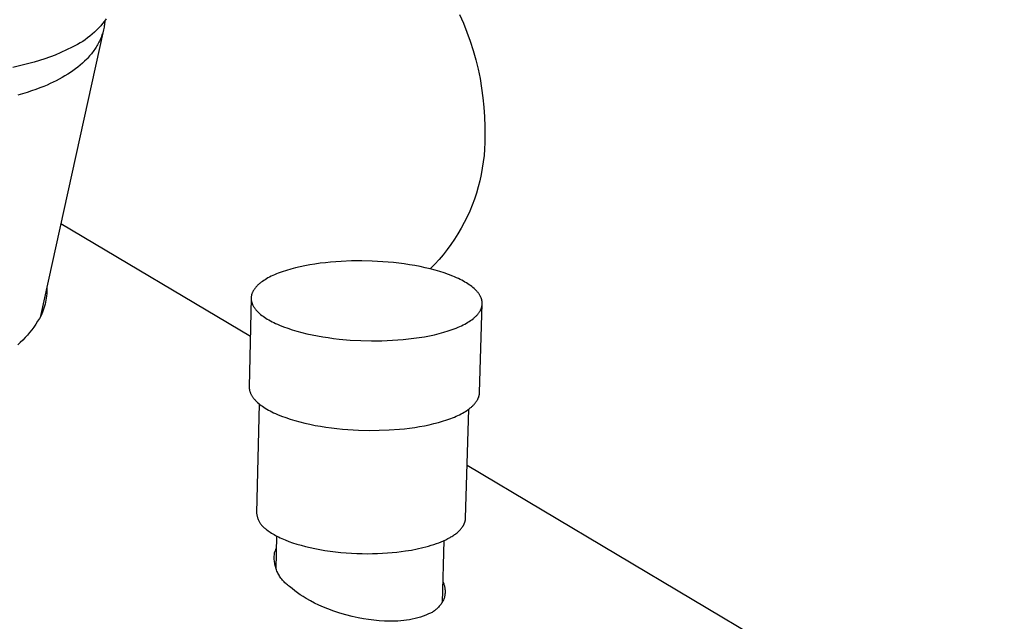
# Model space of a CAD drawing. Units: millimetres. Extents: x -265 to 294, y -241 to 185.
# Drawn here: x -125 to -53, y -197 to -153 of the extents above; entities that cross this region are included whole.
import ezdxf

# ---------------------------------------------------------------- set-up
doc = ezdxf.new("R2010")
doc.units = ezdxf.units.MM
doc.header["$MEASUREMENT"] = 0
doc.layers.add('Default', color=7, linetype='Continuous', true_color=0x000000)

msp = doc.modelspace()

# ---------------------------------------------------------------- linework, layer by layer
at = {"layer": 'Default', "color": 7, "true_color": 0xffffff}
for p, q in [((-118.666, -152.622), (-118.801, -152.794)), ((-118.538, -152.446), (-118.666, -152.622)), ((-118.641, -152.688), (-118.652, -152.785)), ((-118.633, -152.591), (-118.641, -152.688)), ((-92.685, -152.126), (-92.403, -152.774)), ((-118.736, -153.262), (-123.364, -174.291)), ((-119.238, -153.279), (-119.395, -153.431)), ((-119.087, -153.123), (-119.238, -153.279)), ((-118.941, -152.961), (-119.087, -153.123)), ((-118.801, -152.794), (-118.941, -152.961)), ((-118.76, -153.355), (-118.786, -153.449)), ((-118.737, -153.262), (-118.76, -153.355)), ((-118.715, -153.168), (-118.737, -153.262)), ((-118.696, -153.073), (-118.715, -153.168)), ((-118.679, -152.977), (-118.696, -153.073)), ((-118.664, -152.882), (-118.679, -152.977)), ((-118.652, -152.785), (-118.664, -152.882)), ((-92.403, -152.774), (-92.144, -153.43)), ((-120.253, -154.101), (-120.438, -154.216)), ((-120.072, -153.979), (-120.253, -154.101)), ((-119.896, -153.851), (-120.072, -153.979)), ((-119.724, -153.717), (-119.896, -153.851)), ((-119.557, -153.577), (-119.724, -153.717)), ((-119.395, -153.431), (-119.557, -153.577)), ((-119.029, -154.083), (-119.073, -154.171)), ((-118.988, -153.994), (-119.029, -154.083)), ((-118.949, -153.905), (-118.988, -153.994)), ((-118.912, -153.815), (-118.949, -153.905)), ((-118.878, -153.724), (-118.912, -153.815)), ((-118.845, -153.633), (-118.878, -153.724)), ((-118.815, -153.541), (-118.845, -153.633)), ((-118.786, -153.449), (-118.815, -153.541)), ((-92.144, -153.43), (-91.907, -154.095)), ((-91.907, -154.095), (-91.693, -154.768)), ((-121.015, -154.523), (-122.262, -155.107)), ((-120.819, -154.427), (-121.015, -154.523)), ((-120.627, -154.325), (-120.819, -154.427)), ((-120.438, -154.216), (-120.627, -154.325)), ((-119.493, -154.849), (-119.554, -154.931)), ((-119.433, -154.767), (-119.493, -154.849)), ((-119.376, -154.684), (-119.433, -154.767)), ((-119.32, -154.601), (-119.376, -154.684)), ((-119.267, -154.516), (-119.32, -154.601)), ((-119.215, -154.431), (-119.267, -154.516)), ((-119.166, -154.345), (-119.215, -154.431)), ((-119.118, -154.258), (-119.166, -154.345)), ((-119.073, -154.171), (-119.118, -154.258)), ((-91.693, -154.768), (-91.502, -155.448)), ((-123.028, -155.373), (-123.802, -155.612)), ((-122.262, -155.107), (-123.028, -155.373)), ((-120.114, -155.553), (-120.272, -155.701)), ((-119.963, -155.403), (-120.114, -155.553)), ((-119.89, -155.326), (-119.963, -155.403)), ((-119.82, -155.249), (-119.89, -155.326)), ((-119.75, -155.17), (-119.82, -155.249)), ((-119.683, -155.091), (-119.75, -155.17)), ((-119.618, -155.011), (-119.683, -155.091)), ((-119.554, -154.931), (-119.618, -155.011)), ((-91.502, -155.448), (-91.335, -156.134)), ((-124.584, -155.826), (-125.372, -156.012)), ((-123.802, -155.612), (-124.584, -155.826)), ((-120.968, -156.255), (-121.158, -156.385)), ((-120.785, -156.122), (-120.968, -156.255)), ((-120.607, -155.985), (-120.785, -156.122)), ((-120.436, -155.844), (-120.607, -155.985)), ((-120.272, -155.701), (-120.436, -155.844)), ((-91.335, -156.134), (-91.191, -156.826)), ((-122.187, -156.981), (-122.407, -157.089)), ((-121.971, -156.869), (-122.187, -156.981)), ((-121.76, -156.753), (-121.971, -156.869)), ((-121.554, -156.634), (-121.76, -156.753)), ((-121.353, -156.512), (-121.554, -156.634)), ((-121.158, -156.385), (-121.353, -156.512)), ((-91.191, -156.826), (-91.072, -157.522)), ((-123.997, -157.726), (-124.319, -157.83)), ((-123.685, -157.618), (-123.997, -157.726)), ((-123.384, -157.507), (-123.685, -157.618)), ((-123.094, -157.393), (-123.384, -157.507)), ((-122.861, -157.295), (-123.094, -157.393)), ((-122.632, -157.194), (-122.861, -157.295)), ((-122.407, -157.089), (-122.632, -157.194)), ((-91.072, -157.522), (-90.976, -158.221)), ((-124.652, -157.931), (-124.996, -158.027)), ((-124.319, -157.83), (-124.652, -157.931)), ((-90.976, -158.221), (-90.904, -158.924)), ((-90.904, -158.924), (-90.857, -159.628)), ((-90.857, -159.628), (-90.834, -160.334)), ((-90.834, -160.334), (-90.835, -161.04)), ((-90.835, -161.04), (-90.84, -161.508)), ((-90.862, -161.976), (-90.899, -162.442)), ((-90.84, -161.508), (-90.862, -161.976)), ((-90.899, -162.442), (-90.953, -162.907)), ((-91.023, -163.37), (-91.108, -163.83)), ((-90.953, -162.907), (-91.023, -163.37)), ((-91.108, -163.83), (-91.209, -164.287)), ((-91.326, -164.741), (-91.459, -165.19)), ((-91.209, -164.287), (-91.326, -164.741)), ((-91.607, -165.634), (-91.77, -166.073)), ((-91.459, -165.19), (-91.607, -165.634)), ((-91.77, -166.073), (-91.948, -166.505)), ((-92.141, -166.932), (-92.349, -167.352)), ((-91.948, -166.505), (-92.141, -166.932)), ((-121.853, -167.427), (-107.993, -175.666)), ((-92.57, -167.764), (-92.806, -168.168)), ((-92.349, -167.352), (-92.57, -167.764)), ((-92.806, -168.168), (-93.056, -168.564)), ((-93.319, -168.951), (-93.595, -169.329)), ((-93.056, -168.564), (-93.319, -168.951)), ((-93.885, -169.697), (-94.186, -170.055)), ((-93.595, -169.329), (-93.885, -169.697)), ((-104.7, -170.665), (-105.033, -170.753)), ((-104.355, -170.584), (-104.7, -170.665)), ((-104, -170.509), (-104.355, -170.584)), ((-103.635, -170.442), (-104, -170.509)), ((-103.263, -170.382), (-103.635, -170.442)), ((-102.885, -170.329), (-103.263, -170.382)), ((-102.503, -170.283), (-102.885, -170.329)), ((-102.118, -170.244), (-102.503, -170.283)), ((-101.732, -170.212), (-102.118, -170.244)), ((-101.346, -170.187), (-101.732, -170.212)), ((-100.581, -170.156), (-101.346, -170.187)), ((-99.831, -170.15), (-100.581, -170.156)), ((-99.079, -170.167), (-99.831, -170.15)), ((-98.305, -170.209), (-99.079, -170.167)), ((-97.518, -170.278), (-98.305, -170.209)), ((-97.123, -170.322), (-97.518, -170.278)), ((-96.729, -170.374), (-97.123, -170.322)), ((-96.338, -170.433), (-96.729, -170.374)), ((-95.95, -170.499), (-96.338, -170.433)), ((-95.569, -170.572), (-95.95, -170.499)), ((-95.195, -170.651), (-95.569, -170.572)), ((-94.83, -170.738), (-95.195, -170.651)), ((-94.5, -170.403), (-94.826, -170.739)), ((-94.186, -170.055), (-94.5, -170.403)), ((-106.702, -171.401), (-106.811, -171.462)), ((-106.588, -171.34), (-106.702, -171.401)), ((-106.469, -171.28), (-106.588, -171.34)), ((-106.345, -171.222), (-106.469, -171.28)), ((-106.216, -171.165), (-106.345, -171.222)), ((-106.083, -171.108), (-106.216, -171.165)), ((-105.945, -171.053), (-106.083, -171.108)), ((-105.803, -171), (-105.945, -171.053)), ((-105.657, -170.947), (-105.803, -171)), ((-105.353, -170.847), (-105.657, -170.947)), ((-105.033, -170.753), (-105.353, -170.847)), ((-94.475, -170.831), (-94.83, -170.738)), ((-94.133, -170.93), (-94.475, -170.831)), ((-93.804, -171.035), (-94.133, -170.93)), ((-93.49, -171.145), (-93.804, -171.035)), ((-93.192, -171.261), (-93.49, -171.145)), ((-93.049, -171.32), (-93.192, -171.261)), ((-92.911, -171.381), (-93.049, -171.32)), ((-92.777, -171.442), (-92.911, -171.381)), ((-122.88, -172.094), (-122.878, -172.249)), ((-107.623, -172.114), (-107.65, -172.147)), ((-107.594, -172.08), (-107.623, -172.114)), ((-107.565, -172.047), (-107.594, -172.08)), ((-107.534, -172.013), (-107.565, -172.047)), ((-107.502, -171.98), (-107.534, -172.013)), ((-107.468, -171.946), (-107.502, -171.98)), ((-107.434, -171.913), (-107.468, -171.946)), ((-107.398, -171.88), (-107.434, -171.913)), ((-107.36, -171.847), (-107.398, -171.88)), ((-107.322, -171.814), (-107.36, -171.847)), ((-107.282, -171.781), (-107.322, -171.814)), ((-107.198, -171.716), (-107.282, -171.781)), ((-107.109, -171.652), (-107.198, -171.716)), ((-107.015, -171.588), (-107.109, -171.652)), ((-106.916, -171.525), (-107.015, -171.588)), ((-106.811, -171.462), (-106.916, -171.525)), ((-92.648, -171.505), (-92.777, -171.442)), ((-92.524, -171.568), (-92.648, -171.505)), ((-92.404, -171.632), (-92.524, -171.568)), ((-92.29, -171.697), (-92.404, -171.632)), ((-92.18, -171.762), (-92.29, -171.697)), ((-92.076, -171.828), (-92.18, -171.762)), ((-91.976, -171.895), (-92.076, -171.828)), ((-91.882, -171.962), (-91.976, -171.895)), ((-91.793, -172.029), (-91.882, -171.962)), ((-91.708, -172.097), (-91.793, -172.029)), ((-91.629, -172.165), (-91.708, -172.097)), ((-122.901, -172.712), (-122.92, -172.865)), ((-122.888, -172.558), (-122.901, -172.712)), ((-122.88, -172.404), (-122.888, -172.558)), ((-122.878, -172.249), (-122.88, -172.404)), ((-107.932, -172.858), (-108.074, -179.355)), ((-107.932, -172.85), (-107.933, -172.883)), ((-107.93, -172.817), (-107.932, -172.85)), ((-107.927, -172.784), (-107.93, -172.817)), ((-107.923, -172.751), (-107.927, -172.784)), ((-107.918, -172.718), (-107.923, -172.751)), ((-107.912, -172.685), (-107.918, -172.718)), ((-107.904, -172.652), (-107.912, -172.685)), ((-107.896, -172.618), (-107.904, -172.652)), ((-107.886, -172.585), (-107.896, -172.618)), ((-107.875, -172.551), (-107.886, -172.585)), ((-107.863, -172.518), (-107.875, -172.551)), ((-107.85, -172.484), (-107.863, -172.518)), ((-107.835, -172.451), (-107.85, -172.484)), ((-107.82, -172.417), (-107.835, -172.451)), ((-107.803, -172.383), (-107.82, -172.417)), ((-107.785, -172.35), (-107.803, -172.383)), ((-107.765, -172.316), (-107.785, -172.35)), ((-107.745, -172.282), (-107.765, -172.316)), ((-107.723, -172.248), (-107.745, -172.282)), ((-107.7, -172.215), (-107.723, -172.248)), ((-107.675, -172.181), (-107.7, -172.215)), ((-107.65, -172.147), (-107.675, -172.181)), ((-91.592, -172.199), (-91.629, -172.165)), ((-91.555, -172.233), (-91.592, -172.199)), ((-91.52, -172.267), (-91.555, -172.233)), ((-91.487, -172.301), (-91.52, -172.267)), ((-91.454, -172.335), (-91.487, -172.301)), ((-91.423, -172.37), (-91.454, -172.335)), ((-91.393, -172.404), (-91.423, -172.37)), ((-91.364, -172.438), (-91.393, -172.404)), ((-91.337, -172.472), (-91.364, -172.438)), ((-91.311, -172.506), (-91.337, -172.472)), ((-91.286, -172.54), (-91.311, -172.506)), ((-91.262, -172.574), (-91.286, -172.54)), ((-91.239, -172.608), (-91.262, -172.574)), ((-91.218, -172.642), (-91.239, -172.608)), ((-91.198, -172.675), (-91.218, -172.642)), ((-91.179, -172.709), (-91.198, -172.675)), ((-91.161, -172.743), (-91.179, -172.709)), ((-91.145, -172.776), (-91.161, -172.743)), ((-91.129, -172.81), (-91.145, -172.776)), ((-91.115, -172.843), (-91.129, -172.81)), ((-91.102, -172.877), (-91.115, -172.843)), ((-123.045, -173.47), (-123.09, -173.619)), ((-123.006, -173.321), (-123.045, -173.47)), ((-122.972, -173.17), (-123.006, -173.321)), ((-122.943, -173.018), (-122.972, -173.17)), ((-122.92, -172.865), (-122.943, -173.018)), ((-107.933, -172.883), (-107.933, -172.915)), ((-107.933, -172.915), (-107.931, -172.948)), ((-107.931, -172.948), (-107.929, -172.98)), ((-107.929, -172.98), (-107.926, -173.013)), ((-107.926, -173.013), (-107.921, -173.045)), ((-107.921, -173.045), (-107.916, -173.078)), ((-107.916, -173.078), (-107.909, -173.111)), ((-107.909, -173.111), (-107.901, -173.144)), ((-107.901, -173.144), (-107.892, -173.177)), ((-107.892, -173.177), (-107.882, -173.21)), ((-107.882, -173.21), (-107.871, -173.243)), ((-107.871, -173.243), (-107.859, -173.277)), ((-107.859, -173.277), (-107.846, -173.31)), ((-107.846, -173.31), (-107.831, -173.344)), ((-107.831, -173.344), (-107.815, -173.378)), ((-107.815, -173.378), (-107.799, -173.412)), ((-107.799, -173.412), (-107.78, -173.446)), ((-107.78, -173.446), (-107.761, -173.48)), ((-107.761, -173.48), (-107.74, -173.514)), ((-107.74, -173.514), (-107.719, -173.548)), ((-107.719, -173.548), (-107.696, -173.583)), ((-107.696, -173.583), (-107.671, -173.617)), ((-91.229, -179.782), (-91.032, -173.295)), ((-91.09, -172.91), (-91.102, -172.877)), ((-91.091, -173.604), (-91.08, -173.57)), ((-91.08, -172.943), (-91.09, -172.91)), ((-91.07, -172.976), (-91.08, -172.943)), ((-91.08, -173.57), (-91.07, -173.537)), ((-91.061, -173.009), (-91.07, -172.976)), ((-91.07, -173.537), (-91.061, -173.503)), ((-91.054, -173.041), (-91.061, -173.009)), ((-91.061, -173.503), (-91.053, -173.469)), ((-91.047, -173.074), (-91.054, -173.041)), ((-91.053, -173.469), (-91.047, -173.436)), ((-91.042, -173.106), (-91.047, -173.074)), ((-91.047, -173.436), (-91.041, -173.402)), ((-91.038, -173.138), (-91.042, -173.106)), ((-91.041, -173.402), (-91.037, -173.369)), ((-91.034, -173.171), (-91.038, -173.138)), ((-91.037, -173.369), (-91.034, -173.336)), ((-91.032, -173.204), (-91.034, -173.171)), ((-91.034, -173.336), (-91.032, -173.302)), ((-91.031, -173.236), (-91.032, -173.204)), ((-91.032, -173.302), (-91.031, -173.269)), ((-91.031, -173.269), (-91.031, -173.236)), ((-123.306, -174.133), (-123.426, -174.353)), ((-123.193, -173.91), (-123.306, -174.133)), ((-123.139, -173.765), (-123.193, -173.91)), ((-123.09, -173.619), (-123.139, -173.765)), ((-107.671, -173.617), (-107.646, -173.651)), ((-107.646, -173.651), (-107.619, -173.686)), ((-107.619, -173.686), (-107.591, -173.72)), ((-107.591, -173.72), (-107.561, -173.755)), ((-107.561, -173.755), (-107.531, -173.789)), ((-107.531, -173.789), (-107.499, -173.824)), ((-107.499, -173.824), (-107.465, -173.858)), ((-107.465, -173.858), (-107.431, -173.893)), ((-107.431, -173.893), (-107.395, -173.927)), ((-107.395, -173.927), (-107.358, -173.961)), ((-107.358, -173.961), (-107.319, -173.996)), ((-107.319, -173.996), (-107.238, -174.064)), ((-107.238, -174.064), (-107.152, -174.133)), ((-107.152, -174.133), (-107.061, -174.201)), ((-107.061, -174.201), (-106.964, -174.269)), ((-106.964, -174.269), (-106.862, -174.336)), ((-91.622, -174.316), (-91.584, -174.283)), ((-91.584, -174.283), (-91.547, -174.25)), ((-91.547, -174.25), (-91.511, -174.216)), ((-91.511, -174.216), (-91.476, -174.182)), ((-91.476, -174.182), (-91.443, -174.149)), ((-91.443, -174.149), (-91.412, -174.115)), ((-91.412, -174.115), (-91.381, -174.081)), ((-91.381, -174.081), (-91.352, -174.047)), ((-91.352, -174.047), (-91.324, -174.013)), ((-91.324, -174.013), (-91.298, -173.979)), ((-91.298, -173.979), (-91.273, -173.945)), ((-91.273, -173.945), (-91.249, -173.911)), ((-91.249, -173.911), (-91.226, -173.877)), ((-91.226, -173.877), (-91.205, -173.842)), ((-91.205, -173.842), (-91.185, -173.808)), ((-91.185, -173.808), (-91.166, -173.774)), ((-91.166, -173.774), (-91.149, -173.74)), ((-91.149, -173.74), (-91.133, -173.706)), ((-91.133, -173.706), (-91.118, -173.672)), ((-91.118, -173.672), (-91.104, -173.638)), ((-91.104, -173.638), (-91.091, -173.604)), ((-123.831, -174.986), (-123.98, -175.187)), ((-123.689, -174.78), (-123.831, -174.986)), ((-123.554, -174.569), (-123.689, -174.78)), ((-123.426, -174.353), (-123.554, -174.569)), ((-106.862, -174.336), (-106.755, -174.403)), ((-106.755, -174.403), (-106.642, -174.469)), ((-106.642, -174.469), (-106.525, -174.534)), ((-106.525, -174.534), (-106.403, -174.599)), ((-106.403, -174.599), (-106.275, -174.663)), ((-106.275, -174.663), (-106.143, -174.726)), ((-106.143, -174.726), (-106.006, -174.788)), ((-106.006, -174.788), (-105.864, -174.848)), ((-105.864, -174.848), (-105.568, -174.967)), ((-105.568, -174.967), (-105.254, -175.08)), ((-92.937, -175.062), (-92.8, -175.005)), ((-92.8, -175.005), (-92.667, -174.947)), ((-92.667, -174.947), (-92.54, -174.888)), ((-92.54, -174.888), (-92.417, -174.828)), ((-92.417, -174.828), (-92.3, -174.767)), ((-92.3, -174.767), (-92.187, -174.705)), ((-92.187, -174.705), (-92.08, -174.642)), ((-92.08, -174.642), (-91.978, -174.579)), ((-91.978, -174.579), (-91.881, -174.514)), ((-91.881, -174.514), (-91.789, -174.449)), ((-91.789, -174.449), (-91.703, -174.383)), ((-91.703, -174.383), (-91.662, -174.35)), ((-91.662, -174.35), (-91.622, -174.316)), ((-124.298, -175.574), (-124.467, -175.759)), ((-124.136, -175.383), (-124.298, -175.574)), ((-123.98, -175.187), (-124.136, -175.383)), ((-105.254, -175.08), (-104.924, -175.189)), ((-104.924, -175.189), (-104.58, -175.291)), ((-104.58, -175.291), (-104.223, -175.387)), ((-104.223, -175.387), (-103.854, -175.476)), ((-103.854, -175.476), (-103.476, -175.559)), ((-103.476, -175.559), (-103.09, -175.635)), ((-103.09, -175.635), (-102.697, -175.703)), ((-102.697, -175.703), (-102.299, -175.764)), ((-95.639, -175.756), (-95.261, -175.694)), ((-95.261, -175.694), (-94.892, -175.624)), ((-94.892, -175.624), (-94.532, -175.547)), ((-94.532, -175.547), (-94.184, -175.462)), ((-94.184, -175.462), (-93.849, -175.372)), ((-93.849, -175.372), (-93.529, -175.274)), ((-93.529, -175.274), (-93.224, -175.171)), ((-93.224, -175.171), (-93.078, -175.117)), ((-93.078, -175.117), (-92.937, -175.062)), ((-124.822, -176.112), (-125.009, -176.279)), ((-124.642, -175.939), (-124.822, -176.112)), ((-124.467, -175.759), (-124.642, -175.939)), ((-102.299, -175.764), (-101.899, -175.818)), ((-101.899, -175.818), (-101.497, -175.864)), ((-101.497, -175.864), (-100.694, -175.936)), ((-100.694, -175.936), (-99.904, -175.979)), ((-99.904, -175.979), (-99.136, -175.997)), ((-99.136, -175.997), (-98.371, -175.991)), ((-98.371, -175.991), (-97.59, -175.959)), ((-97.59, -175.959), (-97.196, -175.933)), ((-97.196, -175.933), (-96.803, -175.9)), ((-96.803, -175.9), (-96.411, -175.859)), ((-96.411, -175.859), (-96.023, -175.811)), ((-96.023, -175.811), (-95.639, -175.756)), ((-108.074, -179.355), (-108.074, -179.383)), ((-108.074, -179.383), (-108.073, -179.412)), ((-108.073, -179.412), (-108.072, -179.44)), ((-108.072, -179.44), (-108.07, -179.469)), ((-108.07, -179.469), (-108.067, -179.502)), ((-108.067, -179.502), (-108.062, -179.535)), ((-108.062, -179.535), (-108.057, -179.568)), ((-108.057, -179.568), (-108.05, -179.602)), ((-108.05, -179.602), (-108.042, -179.635)), ((-108.042, -179.635), (-108.034, -179.669)), ((-108.034, -179.669), (-108.024, -179.703)), ((-108.024, -179.703), (-108.013, -179.737)), ((-108.013, -179.737), (-108.001, -179.771)), ((-108.001, -179.771), (-107.987, -179.805)), ((-107.987, -179.805), (-107.973, -179.84)), ((-107.973, -179.84), (-107.957, -179.874)), ((-107.957, -179.874), (-107.94, -179.909)), ((-107.94, -179.909), (-107.922, -179.943)), ((-107.922, -179.943), (-107.903, -179.978)), ((-107.903, -179.978), (-107.882, -180.013)), ((-107.882, -180.013), (-107.861, -180.048)), ((-107.861, -180.048), (-107.838, -180.083)), ((-91.279, -180.076), (-91.269, -180.043)), ((-91.269, -180.043), (-91.261, -180.01)), ((-91.261, -180.01), (-91.253, -179.977)), ((-91.253, -179.977), (-91.246, -179.944)), ((-91.246, -179.944), (-91.241, -179.912)), ((-91.241, -179.912), (-91.236, -179.879)), ((-91.236, -179.879), (-91.233, -179.847)), ((-91.233, -179.847), (-91.23, -179.814)), ((-91.23, -179.814), (-91.229, -179.782)), ((-107.838, -180.083), (-107.813, -180.118)), ((-107.813, -180.118), (-107.788, -180.153)), ((-107.788, -180.153), (-107.761, -180.188)), ((-107.761, -180.188), (-107.733, -180.223)), ((-107.733, -180.223), (-107.704, -180.258)), ((-107.704, -180.258), (-107.673, -180.293)), ((-107.673, -180.293), (-107.641, -180.329)), ((-107.641, -180.329), (-107.608, -180.364)), ((-107.608, -180.364), (-107.574, -180.399)), ((-107.574, -180.399), (-107.538, -180.434)), ((-107.538, -180.434), (-107.501, -180.469)), ((-107.358, -180.594), (-107.535, -188.568)), ((-107.501, -180.469), (-107.463, -180.504)), ((-107.463, -180.504), (-107.382, -180.574)), ((-107.382, -180.574), (-107.296, -180.644)), ((-107.296, -180.644), (-107.205, -180.713)), ((-107.205, -180.713), (-107.109, -180.782)), ((-107.109, -180.782), (-107.007, -180.851)), ((-91.788, -180.804), (-91.752, -180.771)), ((-91.752, -180.771), (-91.718, -180.739)), ((-91.718, -180.739), (-91.684, -180.706)), ((-91.684, -180.706), (-91.652, -180.673)), ((-91.652, -180.673), (-91.622, -180.64)), ((-91.622, -180.64), (-91.592, -180.607)), ((-91.592, -180.607), (-91.564, -180.574)), ((-91.564, -180.574), (-91.536, -180.541)), ((-91.536, -180.541), (-91.51, -180.507)), ((-91.51, -180.507), (-91.486, -180.474)), ((-91.486, -180.474), (-91.462, -180.441)), ((-91.462, -180.441), (-91.44, -180.408)), ((-91.44, -180.408), (-91.418, -180.374)), ((-91.418, -180.374), (-91.398, -180.341)), ((-91.398, -180.341), (-91.38, -180.308)), ((-91.38, -180.308), (-91.362, -180.275)), ((-91.362, -180.275), (-91.345, -180.241)), ((-91.345, -180.241), (-91.33, -180.208)), ((-91.33, -180.208), (-91.316, -180.175)), ((-91.316, -180.175), (-91.302, -180.142)), ((-91.302, -180.142), (-91.29, -180.109)), ((-91.29, -180.109), (-91.279, -180.076)), ((-107.007, -180.851), (-106.9, -180.919)), ((-106.9, -180.919), (-106.788, -180.986)), ((-106.788, -180.986), (-106.671, -181.053)), ((-106.671, -181.053), (-106.549, -181.119)), ((-106.549, -181.119), (-106.423, -181.184)), ((-106.423, -181.184), (-106.291, -181.248)), ((-106.291, -181.248), (-106.154, -181.312)), ((-106.154, -181.312), (-106.013, -181.374)), ((-106.013, -181.374), (-105.717, -181.494)), ((-105.717, -181.494), (-105.405, -181.61)), ((-92.939, -181.51), (-92.815, -181.453)), ((-92.815, -181.453), (-92.695, -181.396)), ((-92.695, -181.396), (-92.579, -181.337)), ((-92.579, -181.337), (-92.468, -181.277)), ((-92.468, -181.277), (-92.362, -181.216)), ((-92.362, -181.216), (-92.26, -181.155)), ((-92.26, -181.155), (-92.164, -181.092)), ((-92.249, -188.968), (-92.01, -180.985)), ((-92.164, -181.092), (-92.072, -181.029)), ((-92.072, -181.029), (-91.984, -180.966)), ((-91.984, -180.966), (-91.902, -180.901)), ((-91.902, -180.901), (-91.825, -180.837)), ((-91.825, -180.837), (-91.788, -180.804)), ((-105.405, -181.61), (-105.076, -181.721)), ((-105.076, -181.721), (-104.733, -181.825)), ((-104.733, -181.825), (-104.378, -181.923)), ((-104.378, -181.923), (-104.01, -182.014)), ((-104.01, -182.014), (-103.633, -182.098)), ((-103.633, -182.098), (-103.248, -182.175)), ((-103.248, -182.175), (-102.857, -182.245)), ((-95.608, -182.264), (-95.252, -182.199)), ((-95.252, -182.199), (-94.905, -182.127)), ((-94.905, -182.127), (-94.567, -182.049)), ((-94.567, -182.049), (-94.24, -181.964)), ((-94.24, -181.964), (-93.925, -181.873)), ((-93.925, -181.873), (-93.624, -181.776)), ((-93.624, -181.776), (-93.338, -181.674)), ((-93.338, -181.674), (-93.201, -181.62)), ((-93.201, -181.62), (-93.068, -181.566)), ((-93.068, -181.566), (-92.939, -181.51)), ((-102.857, -182.245), (-102.461, -182.307)), ((-102.461, -182.307), (-102.061, -182.362)), ((-102.061, -182.362), (-101.661, -182.41)), ((-101.661, -182.41), (-101.26, -182.45)), ((-101.26, -182.45), (-100.861, -182.482)), ((-100.861, -182.482), (-100.074, -182.527)), ((-100.074, -182.527), (-99.308, -182.545)), ((-99.308, -182.545), (-98.579, -182.539)), ((-98.579, -182.539), (-97.835, -182.51)), ((-97.835, -182.51), (-97.085, -182.455)), ((-97.085, -182.455), (-96.711, -182.418)), ((-96.711, -182.418), (-96.339, -182.373)), ((-96.339, -182.373), (-95.971, -182.322)), ((-95.971, -182.322), (-95.608, -182.264)), ((-92.133, -185.093), (-52.839, -208.447)), ((-107.535, -188.568), (-107.53, -188.623)), ((-107.53, -188.623), (-107.523, -188.677)), ((-107.523, -188.677), (-107.515, -188.731)), ((-107.515, -188.731), (-107.504, -188.785)), ((-107.504, -188.785), (-107.492, -188.839)), ((-107.492, -188.839), (-107.478, -188.892)), ((-107.478, -188.892), (-107.462, -188.944)), ((-107.462, -188.944), (-107.444, -188.996)), ((-107.444, -188.996), (-107.424, -189.047)), ((-107.424, -189.047), (-107.403, -189.098)), ((-107.403, -189.098), (-107.38, -189.148)), ((-107.38, -189.148), (-107.355, -189.197)), ((-107.355, -189.197), (-107.328, -189.245)), ((-107.328, -189.245), (-107.3, -189.292)), ((-107.3, -189.292), (-107.27, -189.338)), ((-107.27, -189.338), (-107.239, -189.383)), ((-107.239, -189.383), (-107.206, -189.426)), ((-107.206, -189.426), (-107.171, -189.469)), ((-92.374, -189.435), (-92.361, -189.411)), ((-92.361, -189.411), (-92.35, -189.386)), ((-92.35, -189.386), (-92.339, -189.362)), ((-92.339, -189.362), (-92.329, -189.337)), ((-92.329, -189.337), (-92.319, -189.313)), ((-92.319, -189.313), (-92.31, -189.288)), ((-92.31, -189.288), (-92.302, -189.263)), ((-92.302, -189.263), (-92.294, -189.239)), ((-92.294, -189.239), (-92.287, -189.214)), ((-92.287, -189.214), (-92.281, -189.19)), ((-92.281, -189.19), (-92.275, -189.165)), ((-92.275, -189.165), (-92.269, -189.14)), ((-92.269, -189.14), (-92.265, -189.116)), ((-92.265, -189.116), (-92.261, -189.091)), ((-92.261, -189.091), (-92.257, -189.066)), ((-92.257, -189.066), (-92.254, -189.042)), ((-92.254, -189.042), (-92.252, -189.017)), ((-92.252, -189.017), (-92.251, -188.992)), ((-92.251, -188.992), (-92.249, -188.968)), ((-107.171, -189.469), (-107.135, -189.511)), ((-107.135, -189.511), (-107.098, -189.551)), ((-107.098, -189.551), (-107.059, -189.59)), ((-107.059, -189.59), (-107.019, -189.627)), ((-107.019, -189.627), (-106.977, -189.663)), ((-106.977, -189.663), (-106.935, -189.698)), ((-106.935, -189.698), (-106.891, -189.731)), ((-106.891, -189.731), (-106.846, -189.762)), ((-106.846, -189.762), (-106.774, -189.82)), ((-106.774, -189.82), (-106.697, -189.878)), ((-106.697, -189.878), (-106.617, -189.936)), ((-106.617, -189.936), (-106.532, -189.994)), ((-106.532, -189.994), (-106.443, -190.051)), ((-106.443, -190.051), (-106.349, -190.108)), ((-106.349, -190.108), (-106.252, -190.165)), ((-93.051, -190.162), (-92.99, -190.118)), ((-92.99, -190.118), (-92.932, -190.073)), ((-92.932, -190.073), (-92.875, -190.028)), ((-92.875, -190.028), (-92.821, -189.983)), ((-92.821, -189.983), (-92.77, -189.937)), ((-92.77, -189.937), (-92.721, -189.89)), ((-92.721, -189.89), (-92.674, -189.844)), ((-92.674, -189.844), (-92.629, -189.797)), ((-92.629, -189.797), (-92.587, -189.749)), ((-92.587, -189.749), (-92.547, -189.702)), ((-92.547, -189.702), (-92.51, -189.654)), ((-92.51, -189.654), (-92.493, -189.63)), ((-92.493, -189.63), (-92.476, -189.606)), ((-92.476, -189.606), (-92.459, -189.581)), ((-92.459, -189.581), (-92.443, -189.557)), ((-92.443, -189.557), (-92.428, -189.533)), ((-92.428, -189.533), (-92.414, -189.509)), ((-92.414, -189.509), (-92.4, -189.484)), ((-92.4, -189.484), (-92.386, -189.46)), ((-92.386, -189.46), (-92.374, -189.435)), ((-106.252, -190.165), (-106.15, -190.222)), ((-106.15, -190.222), (-106.044, -190.278)), ((-106.101, -192.69), (-106.046, -190.277)), ((-106.044, -190.278), (-105.933, -190.334)), ((-105.933, -190.334), (-105.818, -190.39)), ((-105.818, -190.39), (-105.699, -190.444)), ((-105.699, -190.444), (-105.448, -190.552)), ((-105.448, -190.552), (-105.181, -190.656)), ((-105.181, -190.656), (-104.897, -190.757)), ((-104.897, -190.757), (-104.598, -190.853)), ((-104.598, -190.853), (-104.284, -190.945)), ((-94.57, -190.885), (-94.383, -190.821)), ((-94.383, -190.821), (-94.2, -190.753)), ((-94.2, -190.753), (-94.024, -190.683)), ((-94.024, -190.683), (-93.854, -190.61)), ((-93.829, -190.598), (-93.961, -195.13)), ((-93.854, -190.61), (-93.691, -190.534)), ((-93.691, -190.534), (-93.535, -190.455)), ((-93.535, -190.455), (-93.387, -190.374)), ((-93.387, -190.374), (-93.315, -190.333)), ((-93.315, -190.333), (-93.246, -190.291)), ((-93.246, -190.291), (-93.179, -190.249)), ((-93.179, -190.249), (-93.114, -190.205)), ((-93.114, -190.205), (-93.051, -190.162)), ((-106.235, -191.645), (-106.226, -191.559)), ((-106.226, -191.559), (-106.214, -191.474)), ((-106.214, -191.474), (-106.198, -191.424)), ((-106.198, -191.424), (-106.18, -191.376)), ((-106.18, -191.376), (-106.16, -191.328)), ((-106.16, -191.328), (-106.139, -191.28)), ((-106.139, -191.28), (-106.116, -191.234)), ((-106.116, -191.234), (-106.092, -191.188)), ((-106.092, -191.188), (-106.066, -191.143)), ((-104.284, -190.945), (-103.956, -191.032)), ((-103.956, -191.032), (-103.616, -191.113)), ((-103.616, -191.113), (-103.264, -191.189)), ((-103.264, -191.189), (-102.902, -191.258)), ((-102.902, -191.258), (-102.532, -191.32)), ((-102.532, -191.32), (-102.154, -191.375)), ((-102.154, -191.375), (-101.77, -191.423)), ((-101.77, -191.423), (-101.382, -191.464)), ((-101.382, -191.464), (-100.992, -191.497)), ((-100.992, -191.497), (-100.6, -191.523)), ((-100.6, -191.523), (-100.21, -191.542)), ((-100.21, -191.542), (-99.822, -191.553)), ((-99.822, -191.553), (-99.437, -191.557)), ((-99.437, -191.557), (-99.057, -191.553)), ((-99.057, -191.553), (-98.684, -191.544)), ((-98.684, -191.544), (-98.318, -191.527)), ((-98.318, -191.527), (-97.961, -191.505)), ((-97.961, -191.505), (-97.614, -191.476)), ((-97.614, -191.476), (-97.277, -191.442)), ((-97.277, -191.442), (-96.951, -191.403)), ((-96.951, -191.403), (-96.636, -191.36)), ((-96.636, -191.36), (-96.206, -191.289)), ((-96.206, -191.289), (-95.781, -191.207)), ((-95.781, -191.207), (-95.364, -191.112)), ((-95.364, -191.112), (-95.16, -191.06)), ((-95.16, -191.06), (-94.959, -191.005)), ((-94.959, -191.005), (-94.762, -190.946)), ((-94.762, -190.946), (-94.57, -190.885)), ((-106.243, -191.818), (-106.24, -191.732)), ((-106.243, -191.904), (-106.243, -191.818)), ((-106.24, -191.991), (-106.243, -191.904)), ((-106.24, -191.732), (-106.235, -191.645)), ((-106.234, -192.077), (-106.24, -191.991)), ((-106.225, -192.163), (-106.234, -192.077)), ((-106.213, -192.248), (-106.225, -192.163)), ((-106.198, -192.333), (-106.213, -192.248)), ((-106.18, -192.418), (-106.198, -192.333)), ((-106.16, -192.502), (-106.18, -192.418)), ((-106.136, -192.585), (-106.16, -192.502)), ((-106.11, -192.667), (-106.136, -192.585)), ((-106.08, -192.749), (-106.11, -192.667)), ((-106.048, -192.829), (-106.08, -192.749)), ((-106.014, -192.908), (-106.048, -192.829)), ((-105.976, -192.986), (-106.014, -192.908)), ((-105.936, -193.062), (-105.976, -192.986)), ((-105.893, -193.138), (-105.936, -193.062)), ((-105.848, -193.211), (-105.893, -193.138)), ((-105.8, -193.283), (-105.848, -193.211)), ((-105.75, -193.354), (-105.8, -193.283)), ((-105.698, -193.422), (-105.75, -193.354)), ((-105.643, -193.489), (-105.698, -193.422)), ((-105.586, -193.554), (-105.643, -193.489)), ((-105.526, -193.616), (-105.586, -193.554)), ((-105.465, -193.677), (-105.526, -193.616)), ((-105.401, -193.736), (-105.465, -193.677)), ((-105.336, -193.792), (-105.401, -193.736)), ((-93.916, -193.582), (-93.891, -193.637)), ((-93.891, -193.637), (-93.868, -193.692)), ((-93.868, -193.692), (-93.847, -193.748)), ((-93.847, -193.748), (-93.827, -193.804)), ((-105.268, -193.846), (-105.336, -193.792)), ((-105.199, -193.898), (-105.268, -193.846)), ((-105.128, -193.947), (-105.199, -193.898)), ((-104.938, -194.111), (-105.128, -193.947)), ((-104.743, -194.268), (-104.938, -194.111)), ((-104.542, -194.418), (-104.743, -194.268)), ((-104.336, -194.562), (-104.542, -194.418)), ((-93.827, -193.804), (-93.81, -193.862)), ((-93.81, -193.862), (-93.795, -193.919)), ((-93.795, -193.919), (-93.781, -193.978)), ((-93.781, -193.978), (-93.77, -194.036)), ((-93.77, -194.036), (-93.761, -194.096)), ((-93.761, -194.096), (-93.754, -194.155)), ((-93.754, -194.155), (-93.749, -194.214)), ((-93.749, -194.454), (-93.754, -194.513)), ((-93.749, -194.214), (-93.745, -194.274)), ((-93.746, -194.394), (-93.749, -194.454)), ((-93.744, -194.334), (-93.746, -194.394)), ((-93.745, -194.274), (-93.744, -194.334)), ((-104.126, -194.698), (-104.336, -194.562)), ((-103.911, -194.827), (-104.126, -194.698)), ((-103.604, -195.001), (-103.911, -194.827)), ((-103.291, -195.165), (-103.604, -195.001)), ((-102.973, -195.319), (-103.291, -195.165)), ((-94.006, -195.184), (-94.045, -195.241)), ((-93.97, -195.125), (-94.006, -195.184)), ((-93.935, -195.065), (-93.97, -195.125)), ((-93.903, -195.004), (-93.935, -195.065)), ((-93.873, -194.941), (-93.903, -195.004)), ((-93.845, -194.878), (-93.873, -194.941)), ((-93.819, -194.814), (-93.845, -194.878)), ((-93.795, -194.749), (-93.819, -194.814)), ((-93.782, -194.69), (-93.795, -194.749)), ((-93.771, -194.632), (-93.782, -194.69)), ((-93.761, -194.573), (-93.771, -194.632)), ((-93.754, -194.513), (-93.761, -194.573)), ((-102.65, -195.462), (-102.973, -195.319)), ((-102.323, -195.595), (-102.65, -195.462)), ((-101.889, -195.756), (-102.323, -195.595)), ((-101.449, -195.902), (-101.889, -195.756)), ((-101.004, -196.033), (-101.449, -195.902)), ((-94.825, -195.91), (-94.888, -195.939)), ((-94.763, -195.878), (-94.825, -195.91)), ((-94.702, -195.845), (-94.763, -195.878)), ((-94.643, -195.81), (-94.702, -195.845)), ((-94.585, -195.772), (-94.643, -195.81)), ((-94.528, -195.733), (-94.585, -195.772)), ((-94.472, -195.691), (-94.528, -195.733)), ((-94.418, -195.648), (-94.472, -195.691)), ((-94.366, -195.603), (-94.418, -195.648)), ((-94.315, -195.556), (-94.366, -195.603)), ((-94.265, -195.508), (-94.315, -195.556)), ((-94.217, -195.458), (-94.265, -195.508)), ((-94.172, -195.406), (-94.217, -195.458)), ((-94.127, -195.352), (-94.172, -195.406)), ((-94.085, -195.298), (-94.127, -195.352)), ((-94.045, -195.241), (-94.085, -195.298)), ((-100.556, -196.148), (-101.004, -196.033)), ((-100.103, -196.247), (-100.556, -196.148)), ((-99.722, -196.32), (-100.103, -196.247)), ((-99.338, -196.38), (-99.722, -196.32)), ((-98.953, -196.427), (-99.338, -196.38)), ((-98.566, -196.461), (-98.953, -196.427)), ((-98.179, -196.483), (-98.566, -196.461)), ((-97.79, -196.492), (-98.179, -196.483)), ((-97.402, -196.488), (-97.79, -196.492)), ((-97.192, -196.484), (-97.402, -196.488)), ((-96.982, -196.472), (-97.192, -196.484)), ((-96.773, -196.453), (-96.982, -196.472)), ((-96.564, -196.427), (-96.773, -196.453)), ((-96.356, -196.393), (-96.564, -196.427)), ((-96.15, -196.353), (-96.356, -196.393)), ((-95.945, -196.306), (-96.15, -196.353)), ((-95.742, -196.251), (-95.945, -196.306)), ((-95.541, -196.19), (-95.742, -196.251)), ((-95.342, -196.122), (-95.541, -196.19)), ((-95.145, -196.047), (-95.342, -196.122)), ((-94.951, -195.966), (-95.145, -196.047)), ((-94.888, -195.939), (-94.951, -195.966))]:
    msp.add_line(p, q, dxfattribs=at)

doc.saveas('drawing.dxf')
